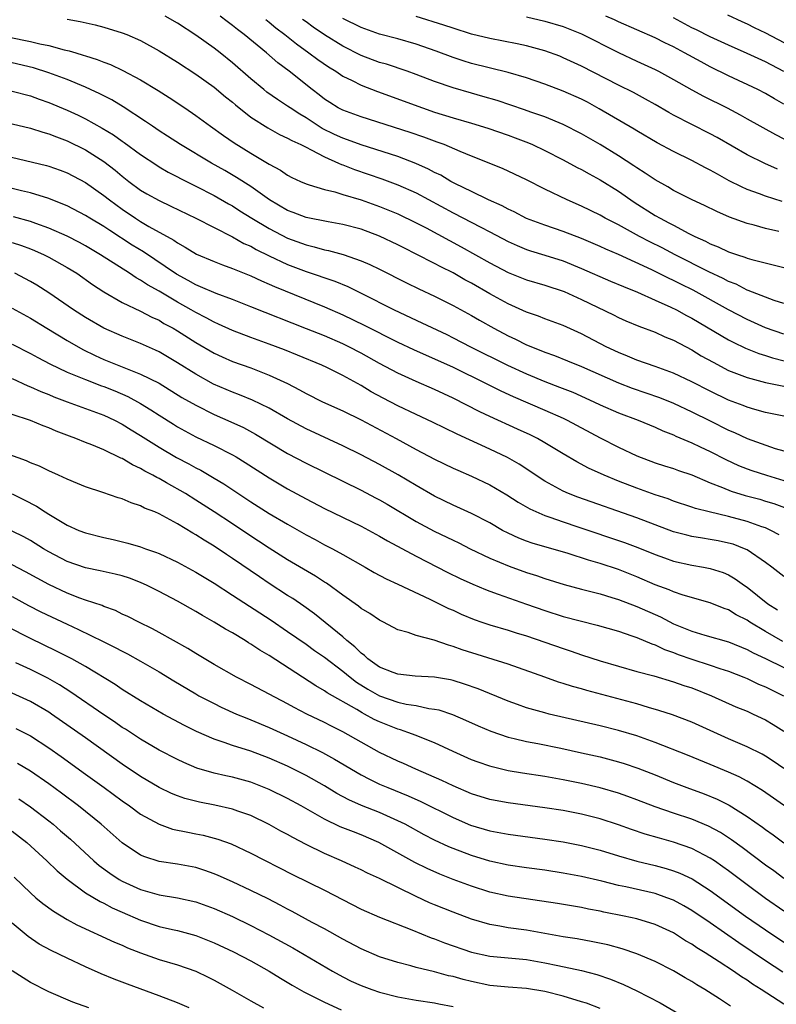
# Model space of a CAD drawing. Units: inches. Extents: x 2502000 to 2505000, y 1488000 to 1491000.
# Drawn here: x 2502240 to 2502322, y 1488765 to 1488873 of the extents above; entities that cross this region are included whole.
import ezdxf

# ---------------------------------------------------------------- set-up
doc = ezdxf.new("R2010")
doc.units = ezdxf.units.IN
doc.header["$MEASUREMENT"] = 0
doc.layers.add('LD25021488_2ft', color=224, linetype='Continuous')

msp = doc.modelspace()

# ---------------------------------------------------------------- linework, layer by layer
at = {"layer": 'LD25021488_2ft'}
for points, elevation in [([(2502316.86, 1488873.15), (2502318.42, 1488872.42), (2502319, 1488872.17), (2502319.76, 1488871.75), (2502321, 1488871.18), (2502323, 1488870.11)], 8206), ([(2502245, 1488872.65), (2502246.42, 1488872.42), (2502248.05, 1488872.05), (2502249, 1488871.8), (2502251, 1488871.19), (2502251.48, 1488871), (2502253, 1488870.34), (2502255, 1488869.21), (2502257, 1488867.97), (2502259, 1488866.67), (2502261, 1488865.24), (2502262.22, 1488864.22), (2502263, 1488863.61), (2502263.32, 1488863.32), (2502265, 1488862), (2502266.83, 1488860.83), (2502268.12, 1488860.12), (2502269, 1488859.72), (2502269.45, 1488859.45), (2502270.44, 1488859), (2502271, 1488858.71), (2502271.55, 1488858.44), (2502273, 1488857.66), (2502274.53, 1488857), (2502274.85, 1488856.85), (2502275, 1488856.8), (2502276.28, 1488856.28), (2502279.27, 1488855.27), (2502281, 1488854.62), (2502283, 1488853.74), (2502287, 1488851.58), (2502290.03, 1488850.03), (2502291, 1488849.5), (2502293, 1488848.44), (2502293.99, 1488848), (2502295, 1488847.59), (2502295.44, 1488847.44), (2502297, 1488846.97), (2502299, 1488846.34), (2502301, 1488845.53), (2502304.14, 1488844.14), (2502305.54, 1488843.54), (2502307.07, 1488842.93), (2502309, 1488842.08), (2502310.7, 1488841.3), (2502311.31, 1488841), (2502312.4, 1488840.4), (2502313, 1488840.09), (2502317, 1488837.74), (2502317.48, 1488837.48), (2502318.84, 1488836.84), (2502320.27, 1488836.27), (2502321, 1488836.04), (2502321.78, 1488835.78), (2502327, 1488834.45)], 8186), ([(2502323, 1488838.35), (2502321, 1488839.06), (2502319, 1488839.95), (2502317, 1488841.02), (2502313.14, 1488843.14), (2502311.8, 1488843.8), (2502311, 1488844.21), (2502310.46, 1488844.46), (2502308.65, 1488845.35), (2502305, 1488847.02), (2502303.62, 1488847.62), (2502303, 1488847.92), (2502301, 1488848.77), (2502299, 1488849.54), (2502297, 1488850.22), (2502295, 1488850.97), (2502293.67, 1488851.67), (2502293, 1488851.97), (2502292.34, 1488852.34), (2502290.85, 1488853), (2502289, 1488853.88), (2502287.28, 1488854.72), (2502286.76, 1488855), (2502285.66, 1488855.66), (2502285, 1488855.98), (2502284.34, 1488856.34), (2502282.96, 1488856.96), (2502281, 1488857.7), (2502277, 1488858.98), (2502275.53, 1488859.53), (2502275, 1488859.7), (2502274.11, 1488860.11), (2502272.76, 1488860.76), (2502271, 1488861.91), (2502270.31, 1488862.31), (2502269.26, 1488863), (2502269, 1488863.19), (2502267.9, 1488863.9), (2502266.73, 1488864.73), (2502266.4, 1488865), (2502265, 1488866.18), (2502263, 1488867.92), (2502261.66, 1488869), (2502261, 1488869.51), (2502259, 1488870.93), (2502257, 1488872.22), (2502255.68, 1488873)], 8188), ([(2502323, 1488841.71), (2502321.97, 1488842.03), (2502321, 1488842.38), (2502319.13, 1488843.13), (2502319, 1488843.17), (2502317.8, 1488843.8), (2502317, 1488844.1), (2502316.42, 1488844.42), (2502314.86, 1488845.14), (2502311.18, 1488847), (2502309.75, 1488847.75), (2502308.42, 1488848.42), (2502307.31, 1488849), (2502305, 1488850.26), (2502303.56, 1488851), (2502303, 1488851.32), (2502301, 1488852.31), (2502299.42, 1488853), (2502297, 1488854.16), (2502295, 1488855.16), (2502292.39, 1488856.39), (2502289, 1488857.73), (2502287.76, 1488858.24), (2502286.03, 1488859), (2502285.28, 1488859.28), (2502285, 1488859.37), (2502283.82, 1488859.82), (2502282.32, 1488860.32), (2502277, 1488862.03), (2502275, 1488862.74), (2502274.51, 1488863), (2502273.58, 1488863.58), (2502273, 1488863.96), (2502272.43, 1488864.43), (2502271.68, 1488865), (2502269.16, 1488867), (2502267.92, 1488867.92), (2502266.7, 1488869), (2502264.26, 1488871), (2502263.54, 1488871.54), (2502263, 1488871.99), (2502262.41, 1488872.41), (2502261.66, 1488873)], 8190), ([(2502266.62, 1488872.62), (2502267, 1488872.34), (2502267.72, 1488871.72), (2502268.68, 1488871), (2502269.96, 1488869.96), (2502271.32, 1488869), (2502272.27, 1488868.27), (2502273.46, 1488867.46), (2502274.23, 1488867), (2502275, 1488866.47), (2502276.02, 1488865.98), (2502277, 1488865.47), (2502278.77, 1488864.77), (2502283.66, 1488863), (2502285, 1488862.55), (2502287, 1488861.93), (2502289, 1488861.34), (2502290.78, 1488860.78), (2502293, 1488860.02), (2502293.75, 1488859.75), (2502295.2, 1488859.2), (2502295.66, 1488859), (2502297, 1488858.36), (2502299, 1488857.35), (2502300.52, 1488856.52), (2502301, 1488856.28), (2502301.81, 1488855.81), (2502303, 1488855.17), (2502305, 1488853.92), (2502306.73, 1488852.73), (2502309, 1488851.3), (2502309.53, 1488851), (2502310.5, 1488850.5), (2502311, 1488850.22), (2502312.67, 1488849.33), (2502313.33, 1488849), (2502314.49, 1488848.49), (2502315, 1488848.21), (2502315.87, 1488847.87), (2502317, 1488847.33), (2502317.95, 1488847), (2502318.75, 1488846.75), (2502319, 1488846.64), (2502319.51, 1488846.49), (2502323, 1488845.63)], 8192), ([(2502322.46, 1488849.54), (2502321, 1488849.88), (2502319.78, 1488850.22), (2502319, 1488850.41), (2502317.1, 1488851.1), (2502315.72, 1488851.72), (2502314.38, 1488852.38), (2502313.02, 1488853), (2502311, 1488854.01), (2502310.39, 1488854.39), (2502309, 1488855.16), (2502307.91, 1488855.91), (2502307, 1488856.47), (2502306.69, 1488856.69), (2502305, 1488857.78), (2502303, 1488859), (2502301, 1488860.18), (2502299, 1488861.2), (2502297, 1488862.01), (2502295.47, 1488862.53), (2502294.78, 1488862.78), (2502291.79, 1488863.79), (2502290.25, 1488864.25), (2502289, 1488864.59), (2502287, 1488865.17), (2502285, 1488865.87), (2502283, 1488866.65), (2502282, 1488867), (2502279.75, 1488867.75), (2502279, 1488867.96), (2502277, 1488868.72), (2502275, 1488869.72), (2502273, 1488870.96), (2502271.79, 1488871.79), (2502271, 1488872.36), (2502270.63, 1488872.63)], 8194), ([(2502322.81, 1488852.81), (2502321, 1488853.39), (2502320.36, 1488853.64), (2502319, 1488854.13), (2502318.39, 1488854.39), (2502317.07, 1488855.07), (2502315.77, 1488855.77), (2502315, 1488856.22), (2502314.48, 1488856.48), (2502313, 1488857.26), (2502311, 1488858.24), (2502309.21, 1488859.21), (2502307, 1488860.51), (2502306.7, 1488860.7), (2502302.91, 1488862.91), (2502301.62, 1488863.62), (2502301, 1488863.94), (2502299, 1488864.84), (2502297, 1488865.59), (2502295, 1488866.28), (2502293, 1488866.87), (2502289, 1488867.85), (2502288.11, 1488868.11), (2502287, 1488868.48), (2502285.18, 1488869.18), (2502283, 1488869.94), (2502281, 1488870.52), (2502279, 1488871.04), (2502277, 1488871.74), (2502275, 1488872.73)], 8196), ([(2502322.33, 1488856.33), (2502320.94, 1488856.94), (2502319, 1488857.9), (2502315.76, 1488859.76), (2502315, 1488860.18), (2502313, 1488861.18), (2502311, 1488862.22), (2502310.5, 1488862.5), (2502309, 1488863.38), (2502307.96, 1488863.96), (2502306.66, 1488864.66), (2502305, 1488865.49), (2502301, 1488867.53), (2502299, 1488868.46), (2502298.62, 1488868.62), (2502297, 1488869.23), (2502295, 1488869.77), (2502293.99, 1488869.99), (2502291, 1488870.54), (2502289, 1488871.04), (2502287, 1488871.67), (2502286.01, 1488872.01), (2502283, 1488872.97)], 8198), ([(2502295, 1488872.91), (2502297, 1488872.45), (2502299, 1488871.86), (2502301, 1488871.07), (2502305, 1488869.02), (2502307, 1488868.09), (2502309, 1488867.19), (2502309.37, 1488867), (2502311, 1488866.11), (2502312.98, 1488864.98), (2502314.28, 1488864.28), (2502316.85, 1488863), (2502318.25, 1488862.25), (2502319, 1488861.82), (2502322.09, 1488860.09), (2502323, 1488859.62)], 8200), ([(2502323, 1488863.41), (2502321.98, 1488863.98), (2502321, 1488864.57), (2502320.18, 1488865), (2502317, 1488866.51), (2502315, 1488867.48), (2502314, 1488868), (2502312.21, 1488869), (2502311, 1488869.64), (2502310.07, 1488870.07), (2502309, 1488870.63), (2502305, 1488872.38), (2502304.58, 1488872.58), (2502303.63, 1488873)], 8202), ([(2502323, 1488866.95), (2502321, 1488868), (2502319, 1488868.93), (2502317, 1488869.82), (2502315, 1488870.74), (2502313.5, 1488871.5), (2502313, 1488871.73), (2502311, 1488872.79)], 8204), ([(2502238.7, 1488870.7), (2502241, 1488870.22), (2502242.03, 1488869.97), (2502243, 1488869.79), (2502244.66, 1488869.34), (2502245.23, 1488869.23), (2502245.94, 1488869), (2502246.76, 1488868.76), (2502247, 1488868.67), (2502248.28, 1488868.28), (2502249, 1488867.97), (2502249.72, 1488867.72), (2502251.08, 1488867.08), (2502253, 1488866.06), (2502254.9, 1488864.9), (2502256.12, 1488864.12), (2502257.81, 1488863), (2502259, 1488862.19), (2502260.61, 1488861), (2502262.01, 1488860.01), (2502263.19, 1488859.19), (2502265, 1488858.08), (2502267, 1488856.88), (2502268.23, 1488856.23), (2502269, 1488855.68), (2502269.44, 1488855.44), (2502270.39, 1488855), (2502271, 1488854.73), (2502271.36, 1488854.64), (2502273, 1488854.11), (2502274.15, 1488853.85), (2502275, 1488853.58), (2502277, 1488852.99), (2502279, 1488852.27), (2502279.91, 1488851.91), (2502281, 1488851.45), (2502283, 1488850.49), (2502284.07, 1488849.93), (2502287.87, 1488847.87), (2502291, 1488846.12), (2502293, 1488845.07), (2502295, 1488844.28), (2502297, 1488843.71), (2502299.1, 1488843), (2502301, 1488842.13), (2502304.47, 1488840.47), (2502305, 1488840.19), (2502305.82, 1488839.82), (2502307.23, 1488839.23), (2502309, 1488838.57), (2502310.07, 1488838.07), (2502311, 1488837.72), (2502313, 1488836.65), (2502314.02, 1488836.02), (2502315.3, 1488835.3), (2502317, 1488834.42), (2502319, 1488833.63), (2502321, 1488833.11), (2502323, 1488832.69)], 8184), ([(2502323, 1488829.42), (2502321, 1488829.85), (2502319.85, 1488830.15), (2502319, 1488830.4), (2502318.58, 1488830.58), (2502317, 1488831.19), (2502315, 1488832.14), (2502313, 1488833.16), (2502311, 1488834.12), (2502309, 1488834.85), (2502307, 1488835.54), (2502305.98, 1488835.98), (2502305, 1488836.35), (2502303.66, 1488837), (2502301, 1488838.41), (2502299, 1488839.3), (2502297, 1488840.03), (2502296.31, 1488840.31), (2502295, 1488840.76), (2502293, 1488841.65), (2502291, 1488842.75), (2502289, 1488843.91), (2502288.29, 1488844.29), (2502287, 1488845.03), (2502285.68, 1488845.68), (2502285, 1488846.06), (2502283, 1488847.09), (2502281.71, 1488847.71), (2502281, 1488848.08), (2502279, 1488849.03), (2502277, 1488849.78), (2502275, 1488850.31), (2502273.42, 1488850.58), (2502271, 1488851.06), (2502269.61, 1488851.61), (2502269, 1488851.84), (2502267.02, 1488853), (2502265, 1488854.44), (2502263.44, 1488855.44), (2502262.18, 1488856.18), (2502260.71, 1488857), (2502257.33, 1488859), (2502255.93, 1488859.93), (2502255, 1488860.52), (2502254.28, 1488861), (2502253.53, 1488861.53), (2502251.11, 1488863.11), (2502249.87, 1488863.87), (2502249, 1488864.3), (2502248.55, 1488864.55), (2502247.55, 1488865), (2502247, 1488865.25), (2502245, 1488866.08), (2502243, 1488866.83), (2502241.35, 1488867.35), (2502239, 1488867.9)], 8182), ([(2502239, 1488864.81), (2502241, 1488864.3), (2502241.95, 1488863.95), (2502243, 1488863.59), (2502245, 1488862.76), (2502246.2, 1488862.2), (2502247, 1488861.82), (2502248.81, 1488860.81), (2502250.05, 1488860.05), (2502251, 1488859.36), (2502251.22, 1488859.22), (2502253, 1488857.91), (2502254.75, 1488856.75), (2502255, 1488856.6), (2502256.01, 1488856.01), (2502257, 1488855.51), (2502257.33, 1488855.33), (2502259, 1488854.49), (2502261, 1488853.46), (2502262.56, 1488852.56), (2502263, 1488852.32), (2502263.8, 1488851.8), (2502265.11, 1488851), (2502267, 1488849.86), (2502269, 1488848.83), (2502271, 1488848.09), (2502271.89, 1488847.89), (2502273, 1488847.55), (2502273.46, 1488847.46), (2502275.03, 1488847.03), (2502277, 1488846.36), (2502277.96, 1488845.96), (2502279, 1488845.44), (2502281.95, 1488843.95), (2502283.29, 1488843.29), (2502285, 1488842.5), (2502287, 1488841.5), (2502289, 1488840.4), (2502289.88, 1488839.88), (2502291.46, 1488839), (2502293, 1488838.19), (2502293.81, 1488837.81), (2502295, 1488837.2), (2502296.57, 1488836.57), (2502297, 1488836.39), (2502298.04, 1488836.04), (2502299.47, 1488835.47), (2502301, 1488834.85), (2502305, 1488833.06), (2502306.48, 1488832.48), (2502309.46, 1488831.46), (2502311, 1488830.85), (2502313, 1488829.9), (2502315, 1488828.92), (2502317, 1488827.92), (2502317.64, 1488827.64), (2502319, 1488826.99), (2502322.07, 1488825.93), (2502323, 1488825.66)], 8180), ([(2502239, 1488861.26), (2502241, 1488860.78), (2502242.34, 1488860.34), (2502243, 1488860.17), (2502243.84, 1488859.84), (2502245, 1488859.43), (2502247, 1488858.45), (2502249, 1488857.15), (2502250.21, 1488856.21), (2502251, 1488855.56), (2502251.73, 1488855), (2502253, 1488854.06), (2502253.66, 1488853.66), (2502255, 1488852.9), (2502256.3, 1488852.3), (2502259, 1488851), (2502261, 1488849.97), (2502263, 1488848.97), (2502264.25, 1488848.25), (2502265, 1488847.93), (2502265.59, 1488847.59), (2502267, 1488846.9), (2502269, 1488845.96), (2502271, 1488845.19), (2502274.13, 1488844.13), (2502275.54, 1488843.54), (2502277, 1488842.82), (2502280.59, 1488841), (2502283.61, 1488839.61), (2502286.32, 1488838.32), (2502287, 1488837.98), (2502288.91, 1488837), (2502292.92, 1488835), (2502295, 1488834.03), (2502297, 1488833.21), (2502298.6, 1488832.6), (2502300.03, 1488832.03), (2502302.32, 1488831), (2502303, 1488830.67), (2502305, 1488829.8), (2502307.15, 1488829), (2502309, 1488828.24), (2502309.84, 1488827.84), (2502311, 1488827.39), (2502311.26, 1488827.26), (2502313, 1488826.52), (2502313.9, 1488826.1), (2502315, 1488825.58), (2502316.7, 1488824.7), (2502318.06, 1488824.06), (2502319, 1488823.69), (2502319.52, 1488823.52), (2502321.12, 1488823), (2502323, 1488822.42)], 8178), ([(2502238.2, 1488857.8), (2502242.74, 1488856.74), (2502243, 1488856.67), (2502244.23, 1488856.23), (2502245, 1488855.94), (2502247, 1488854.86), (2502249, 1488853.48), (2502249.6, 1488853), (2502251, 1488851.99), (2502252.43, 1488851), (2502253, 1488850.63), (2502253.9, 1488850.1), (2502256.6, 1488848.6), (2502257, 1488848.3), (2502257.85, 1488847.85), (2502259.08, 1488847.08), (2502261, 1488846.26), (2502261.9, 1488845.9), (2502263, 1488845.52), (2502265, 1488844.72), (2502266.16, 1488844.16), (2502267, 1488843.82), (2502267.56, 1488843.56), (2502273, 1488841.34), (2502275, 1488840.46), (2502277.33, 1488839.33), (2502281, 1488837.5), (2502282.7, 1488836.7), (2502284.07, 1488836.07), (2502285, 1488835.68), (2502287, 1488834.76), (2502290.61, 1488833), (2502292.19, 1488832.19), (2502293.56, 1488831.56), (2502297, 1488830.09), (2502299, 1488829.2), (2502299.41, 1488829), (2502303, 1488827.09), (2502305, 1488826.05), (2502307, 1488825.1), (2502309, 1488824.37), (2502310.03, 1488824.03), (2502311, 1488823.73), (2502311.53, 1488823.53), (2502313, 1488823.04), (2502315, 1488822.19), (2502316.34, 1488821.66), (2502317.27, 1488821.27), (2502318.8, 1488820.8), (2502320.38, 1488820.38), (2502321, 1488820.19), (2502321.91, 1488819.91), (2502323.38, 1488819.38)], 8176), ([(2502322.51, 1488816.51), (2502321.58, 1488817), (2502321, 1488817.26), (2502320.62, 1488817.38), (2502319, 1488817.98), (2502317, 1488818.51), (2502314.88, 1488819), (2502313.39, 1488819.39), (2502313, 1488819.53), (2502311, 1488820.19), (2502310.42, 1488820.42), (2502309, 1488820.88), (2502307, 1488821.59), (2502305, 1488822.36), (2502303.44, 1488823), (2502301.76, 1488823.76), (2502300.46, 1488824.46), (2502299, 1488825.32), (2502297, 1488826.54), (2502296.18, 1488827), (2502295.39, 1488827.39), (2502294.03, 1488828.03), (2502291, 1488829.39), (2502289.91, 1488829.91), (2502287, 1488831.41), (2502285, 1488832.34), (2502283, 1488833.2), (2502281, 1488834.1), (2502279, 1488835.18), (2502277, 1488836.31), (2502275.67, 1488837), (2502275, 1488837.32), (2502273, 1488838.17), (2502271.04, 1488838.96), (2502265, 1488841.34), (2502263, 1488842.12), (2502261.22, 1488842.78), (2502259.53, 1488843.53), (2502259, 1488843.73), (2502258.19, 1488844.19), (2502256.89, 1488844.89), (2502253.31, 1488847.31), (2502252.07, 1488848.07), (2502249.64, 1488849.64), (2502249, 1488850.09), (2502247.46, 1488851), (2502247, 1488851.29), (2502245, 1488852.32), (2502244.53, 1488852.53), (2502243, 1488853.13), (2502241, 1488853.75), (2502240.02, 1488853.98), (2502237, 1488854.73)], 8174), ([(2502323, 1488811.99), (2502321.71, 1488813), (2502321, 1488813.51), (2502319, 1488814.87), (2502318.72, 1488815), (2502317.48, 1488815.48), (2502317, 1488815.62), (2502315.86, 1488815.86), (2502315, 1488816.02), (2502314.14, 1488816.14), (2502313, 1488816.34), (2502312.46, 1488816.46), (2502311, 1488816.85), (2502309, 1488817.59), (2502307, 1488818.36), (2502300.6, 1488820.6), (2502299.58, 1488821), (2502299, 1488821.26), (2502297, 1488822.36), (2502294.19, 1488824.19), (2502292.92, 1488824.92), (2502291, 1488825.85), (2502287.46, 1488827.46), (2502284.77, 1488828.77), (2502283, 1488829.6), (2502281, 1488830.57), (2502279.4, 1488831.4), (2502278.1, 1488832.1), (2502277, 1488832.76), (2502275, 1488833.88), (2502273.25, 1488834.75), (2502272.72, 1488835), (2502270.08, 1488836.08), (2502268.65, 1488836.65), (2502267, 1488837.27), (2502265, 1488837.99), (2502263, 1488838.76), (2502261.47, 1488839.47), (2502261, 1488839.67), (2502260.14, 1488840.14), (2502259, 1488840.71), (2502258.51, 1488841), (2502257, 1488841.83), (2502255, 1488843.03), (2502253.74, 1488843.74), (2502253, 1488844.24), (2502252.5, 1488844.5), (2502251.77, 1488845), (2502248.64, 1488847), (2502247, 1488847.98), (2502246.34, 1488848.34), (2502245, 1488849.03), (2502243, 1488849.92), (2502241.59, 1488850.41), (2502241, 1488850.63), (2502239.15, 1488851.15)], 8172), ([(2502239, 1488848.35), (2502240.02, 1488848.02), (2502241, 1488847.65), (2502241.46, 1488847.46), (2502242.5, 1488847), (2502243, 1488846.75), (2502245, 1488845.63), (2502246.04, 1488845), (2502247.77, 1488843.77), (2502249, 1488842.98), (2502251, 1488841.82), (2502253, 1488840.87), (2502254.22, 1488840.22), (2502255, 1488839.87), (2502255.54, 1488839.54), (2502256.54, 1488839), (2502257, 1488838.73), (2502259, 1488837.45), (2502261, 1488836.28), (2502261.88, 1488835.88), (2502263, 1488835.4), (2502265, 1488834.68), (2502267, 1488833.91), (2502268.99, 1488832.99), (2502270.3, 1488832.3), (2502271, 1488831.89), (2502272.79, 1488831), (2502275, 1488830.01), (2502277, 1488829.02), (2502280.82, 1488827), (2502283, 1488825.82), (2502285, 1488824.76), (2502287, 1488823.79), (2502287.54, 1488823.54), (2502289, 1488822.91), (2502291, 1488821.95), (2502292.87, 1488820.87), (2502294.08, 1488820.08), (2502295.35, 1488819.35), (2502297, 1488818.63), (2502297.55, 1488818.45), (2502299, 1488817.93), (2502300.6, 1488817.4), (2502305.68, 1488815.68), (2502307.13, 1488815.13), (2502309, 1488814.36), (2502310, 1488814), (2502311, 1488813.66), (2502313, 1488813.22), (2502314.27, 1488813), (2502315, 1488812.86), (2502316.4, 1488812.4), (2502317, 1488812.14), (2502317.72, 1488811.72), (2502318.72, 1488811), (2502319, 1488810.82), (2502321.26, 1488809), (2502322.33, 1488808.33)], 8170), ([(2502322.89, 1488804.89), (2502321, 1488805.97), (2502319.32, 1488807), (2502319, 1488807.22), (2502317.82, 1488807.82), (2502317, 1488808.34), (2502316.5, 1488808.5), (2502315, 1488809.12), (2502312.06, 1488809.94), (2502311, 1488810.3), (2502310.52, 1488810.52), (2502309, 1488811.08), (2502307, 1488811.95), (2502305, 1488812.74), (2502303, 1488813.4), (2502301.76, 1488813.76), (2502299.52, 1488814.48), (2502295.62, 1488815.62), (2502295, 1488815.83), (2502294.16, 1488816.16), (2502293, 1488816.69), (2502292.4, 1488817), (2502291, 1488817.81), (2502289, 1488818.83), (2502287, 1488819.73), (2502285, 1488820.72), (2502283, 1488821.87), (2502281.04, 1488823.04), (2502279, 1488824.17), (2502277, 1488825.23), (2502275, 1488826.22), (2502271, 1488828.04), (2502269, 1488829.14), (2502267, 1488830.31), (2502265.19, 1488831.19), (2502263.77, 1488831.77), (2502263, 1488832.05), (2502260.93, 1488832.93), (2502259, 1488833.99), (2502257, 1488835.25), (2502255, 1488836.43), (2502254.62, 1488836.62), (2502253, 1488837.34), (2502251, 1488838.14), (2502249, 1488839.02), (2502247, 1488840.16), (2502245.69, 1488841), (2502243, 1488842.88), (2502241.7, 1488843.7), (2502241, 1488844.11), (2502239.31, 1488845)], 8168), ([(2502239, 1488841.18), (2502241, 1488840.11), (2502242.8, 1488839), (2502245, 1488837.67), (2502246.7, 1488836.7), (2502248.05, 1488836.05), (2502249, 1488835.62), (2502251.34, 1488834.66), (2502253, 1488834.02), (2502255, 1488833.01), (2502257.48, 1488831.48), (2502259, 1488830.62), (2502261, 1488829.62), (2502262.82, 1488828.82), (2502264.19, 1488828.19), (2502265.49, 1488827.49), (2502269, 1488825.37), (2502271, 1488824.3), (2502277, 1488821.37), (2502278.55, 1488820.55), (2502279, 1488820.31), (2502279.84, 1488819.84), (2502283, 1488817.98), (2502284.93, 1488816.93), (2502287, 1488815.92), (2502287.63, 1488815.63), (2502288.88, 1488815), (2502291, 1488813.98), (2502293.1, 1488813.1), (2502295, 1488812.43), (2502296.09, 1488812.09), (2502297, 1488811.77), (2502299.1, 1488811.1), (2502301, 1488810.59), (2502303, 1488810.08), (2502304.3, 1488809.7), (2502305, 1488809.48), (2502307, 1488808.72), (2502309.57, 1488807.57), (2502311, 1488806.82), (2502313, 1488806.02), (2502314.42, 1488805.58), (2502317, 1488804.85), (2502319, 1488804.04), (2502319.66, 1488803.66), (2502321, 1488803.05), (2502325, 1488801.09)], 8166), ([(2502239, 1488837.29), (2502241, 1488836.26), (2502241.81, 1488835.81), (2502243.13, 1488835.13), (2502245, 1488834.24), (2502246.27, 1488833.73), (2502247, 1488833.41), (2502248.74, 1488832.74), (2502249, 1488832.65), (2502250.18, 1488832.18), (2502251.59, 1488831.59), (2502253, 1488830.82), (2502254.12, 1488830.12), (2502255, 1488829.54), (2502256.56, 1488828.56), (2502257, 1488828.28), (2502257.82, 1488827.82), (2502259, 1488827.19), (2502261, 1488826.24), (2502263, 1488825.22), (2502263.38, 1488825), (2502264.39, 1488824.39), (2502267, 1488822.72), (2502269, 1488821.53), (2502271, 1488820.42), (2502273, 1488819.39), (2502277, 1488817.47), (2502279, 1488816.38), (2502279.87, 1488815.87), (2502283, 1488814.2), (2502286.43, 1488812.43), (2502287.77, 1488811.77), (2502289.14, 1488811.14), (2502290.55, 1488810.55), (2502291, 1488810.38), (2502291.93, 1488810.07), (2502295, 1488808.98), (2502297, 1488808.26), (2502299, 1488807.62), (2502302.68, 1488806.68), (2502305, 1488806.01), (2502306.47, 1488805.53), (2502307, 1488805.34), (2502308.64, 1488804.64), (2502309, 1488804.53), (2502310.03, 1488804.03), (2502311, 1488803.69), (2502311.49, 1488803.49), (2502313, 1488802.96), (2502315, 1488802.32), (2502316.04, 1488801.96), (2502317, 1488801.66), (2502318.66, 1488801), (2502319, 1488800.86), (2502320.26, 1488800.26), (2502321, 1488799.96), (2502322.97, 1488799)], 8164), ([(2502239, 1488833.53), (2502240.74, 1488832.74), (2502241, 1488832.64), (2502242.12, 1488832.12), (2502243, 1488831.79), (2502243.55, 1488831.55), (2502245.01, 1488831.01), (2502249, 1488829.54), (2502250.17, 1488829), (2502251, 1488828.57), (2502251.96, 1488827.96), (2502253, 1488827.33), (2502255, 1488826.05), (2502256.92, 1488824.92), (2502258.24, 1488824.24), (2502259, 1488823.82), (2502259.55, 1488823.55), (2502261, 1488822.7), (2502262.06, 1488822.06), (2502265, 1488820.12), (2502267, 1488818.85), (2502269, 1488817.66), (2502271, 1488816.52), (2502272, 1488816), (2502273, 1488815.44), (2502273.87, 1488815), (2502275, 1488814.39), (2502277.44, 1488813), (2502278.42, 1488812.42), (2502279.72, 1488811.72), (2502281, 1488811.14), (2502284.49, 1488809.51), (2502286.51, 1488808.51), (2502287, 1488808.3), (2502287.88, 1488807.88), (2502289.29, 1488807.29), (2502290.15, 1488807), (2502291, 1488806.72), (2502293, 1488806.15), (2502293.86, 1488805.86), (2502295, 1488805.52), (2502299, 1488804.12), (2502299.85, 1488803.85), (2502301, 1488803.46), (2502303, 1488802.81), (2502305, 1488802.21), (2502307, 1488801.65), (2502308.84, 1488801.16), (2502311, 1488800.52), (2502312.12, 1488800.12), (2502313, 1488799.84), (2502315.15, 1488799), (2502317.79, 1488797.79), (2502319, 1488797.3), (2502319.67, 1488797), (2502321, 1488796.38), (2502321.86, 1488795.86), (2502323, 1488795.14)], 8162), ([(2502323, 1488791.06), (2502321.86, 1488791.86), (2502321, 1488792.42), (2502320.63, 1488792.63), (2502319, 1488793.44), (2502317, 1488794.3), (2502313, 1488796.11), (2502310.9, 1488796.9), (2502309.4, 1488797.4), (2502308.29, 1488797.71), (2502307, 1488798.1), (2502301.57, 1488799.57), (2502301, 1488799.74), (2502300.01, 1488800.01), (2502299, 1488800.33), (2502298.48, 1488800.48), (2502297, 1488801), (2502293, 1488802.42), (2502287.99, 1488803.99), (2502287, 1488804.37), (2502286.49, 1488804.49), (2502284.95, 1488805.05), (2502283, 1488805.55), (2502282.12, 1488805.88), (2502281, 1488806.16), (2502279.44, 1488807), (2502279, 1488807.21), (2502277.94, 1488807.94), (2502277, 1488808.49), (2502276.73, 1488808.73), (2502275, 1488809.95), (2502273.24, 1488811.24), (2502273, 1488811.37), (2502272.02, 1488812.02), (2502269, 1488813.8), (2502267, 1488815.05), (2502265.83, 1488815.83), (2502265, 1488816.36), (2502263, 1488817.7), (2502261.01, 1488819.01), (2502259, 1488820.3), (2502257.87, 1488821), (2502255.82, 1488822.18), (2502255, 1488822.64), (2502254.75, 1488822.75), (2502254.33, 1488823), (2502253.45, 1488823.45), (2502253, 1488823.74), (2502252.12, 1488824.12), (2502251, 1488824.81), (2502250.86, 1488824.86), (2502249, 1488825.76), (2502247.7, 1488826.3), (2502247, 1488826.57), (2502245.96, 1488827), (2502245.25, 1488827.25), (2502243.8, 1488827.8), (2502243, 1488828.17), (2502242.38, 1488828.38), (2502241, 1488828.97), (2502239, 1488829.63)], 8160), ([(2502325, 1488785.65), (2502320.68, 1488788.68), (2502319, 1488789.7), (2502318.15, 1488790.15), (2502317, 1488790.67), (2502315, 1488791.51), (2502312.53, 1488792.53), (2502309, 1488793.91), (2502307, 1488794.61), (2502305, 1488795.21), (2502303, 1488795.72), (2502297.46, 1488797), (2502297, 1488797.12), (2502295, 1488797.69), (2502294.03, 1488798.03), (2502293, 1488798.41), (2502289.74, 1488799.74), (2502288.26, 1488800.26), (2502287, 1488800.64), (2502286.71, 1488800.71), (2502285, 1488801.01), (2502282.87, 1488801.13), (2502281, 1488801.33), (2502280.48, 1488801.52), (2502279, 1488802.1), (2502277.73, 1488803), (2502277.36, 1488803.36), (2502277, 1488803.62), (2502276.32, 1488804.32), (2502275.46, 1488805), (2502275, 1488805.41), (2502271.92, 1488807.92), (2502270.76, 1488808.76), (2502269.57, 1488809.57), (2502269, 1488809.92), (2502267, 1488811.22), (2502265.93, 1488811.93), (2502263, 1488813.94), (2502262.36, 1488814.36), (2502261, 1488815.28), (2502259.92, 1488815.92), (2502259, 1488816.53), (2502258.69, 1488816.69), (2502257, 1488817.71), (2502255.42, 1488818.58), (2502255, 1488818.8), (2502254.53, 1488819), (2502253.43, 1488819.43), (2502253, 1488819.68), (2502251.98, 1488819.98), (2502251, 1488820.43), (2502250.55, 1488820.55), (2502248.87, 1488821.13), (2502247, 1488821.75), (2502246.12, 1488822.12), (2502245, 1488822.56), (2502244.06, 1488823), (2502243, 1488823.47), (2502241.98, 1488823.98), (2502241, 1488824.36), (2502240.56, 1488824.56), (2502238.77, 1488825.23)], 8158), ([(2502239, 1488820.97), (2502240.34, 1488820.34), (2502241.65, 1488819.65), (2502242.62, 1488819), (2502243, 1488818.76), (2502245, 1488817.57), (2502246.29, 1488817), (2502247, 1488816.72), (2502249, 1488816.21), (2502250, 1488816), (2502251.61, 1488815.61), (2502253, 1488815.2), (2502253.52, 1488815), (2502254.63, 1488814.63), (2502255, 1488814.47), (2502257, 1488813.54), (2502259, 1488812.46), (2502259.9, 1488811.9), (2502261, 1488811.25), (2502263, 1488809.96), (2502267.21, 1488807.21), (2502269, 1488806), (2502271, 1488804.61), (2502271.93, 1488803.93), (2502273, 1488803.19), (2502275, 1488801.67), (2502275.82, 1488801), (2502276.48, 1488800.48), (2502277.72, 1488799.72), (2502279, 1488799), (2502281, 1488798.3), (2502281.91, 1488798.09), (2502283, 1488797.92), (2502284.38, 1488797.62), (2502285, 1488797.54), (2502285.45, 1488797.45), (2502286.94, 1488796.94), (2502288.35, 1488796.35), (2502289.73, 1488795.73), (2502291.13, 1488795.13), (2502293, 1488794.49), (2502293.65, 1488794.35), (2502295, 1488794), (2502296.22, 1488793.78), (2502298.73, 1488793.27), (2502301, 1488792.79), (2502303, 1488792.34), (2502305, 1488791.81), (2502305.62, 1488791.62), (2502307.11, 1488791.11), (2502309, 1488790.37), (2502311, 1488789.55), (2502312.43, 1488789), (2502314.32, 1488788.32), (2502315.74, 1488787.74), (2502317.06, 1488787.06), (2502319, 1488785.84), (2502320.67, 1488784.67), (2502321, 1488784.42), (2502321.84, 1488783.84), (2502323, 1488782.99)], 8156), ([(2502323, 1488779.09), (2502321.91, 1488779.91), (2502321, 1488780.54), (2502318.47, 1488782.47), (2502317.31, 1488783.31), (2502316.1, 1488784.1), (2502314.8, 1488784.8), (2502313, 1488785.55), (2502311, 1488786.21), (2502309, 1488786.89), (2502307, 1488787.67), (2502306.03, 1488788.03), (2502305, 1488788.39), (2502303, 1488788.97), (2502301, 1488789.44), (2502299, 1488789.85), (2502297, 1488790.21), (2502294.57, 1488790.57), (2502293, 1488790.83), (2502291.25, 1488791.25), (2502291, 1488791.32), (2502289.75, 1488791.75), (2502289, 1488792.03), (2502287, 1488792.92), (2502285, 1488793.86), (2502283.6, 1488794.4), (2502283, 1488794.65), (2502282.09, 1488795), (2502281.28, 1488795.28), (2502281, 1488795.35), (2502279, 1488796.15), (2502278.42, 1488796.42), (2502277.37, 1488797), (2502277.12, 1488797.12), (2502276.52, 1488797.48), (2502273.3, 1488799.3), (2502273, 1488799.52), (2502272.06, 1488800.06), (2502267, 1488803.36), (2502265.96, 1488803.96), (2502265, 1488804.62), (2502264.75, 1488804.75), (2502264.37, 1488805), (2502263, 1488805.83), (2502262.24, 1488806.24), (2502261, 1488807.02), (2502259.72, 1488807.72), (2502259, 1488808.17), (2502257, 1488809.29), (2502255, 1488810.35), (2502253.7, 1488811), (2502253, 1488811.32), (2502251.78, 1488811.78), (2502251, 1488812.04), (2502250.24, 1488812.24), (2502248.6, 1488812.6), (2502247, 1488812.92), (2502245, 1488813.61), (2502243, 1488814.66), (2502242.41, 1488815), (2502241, 1488815.88), (2502240.28, 1488816.28), (2502239, 1488816.93)], 8154), ([(2502323, 1488775.52), (2502321, 1488776.9), (2502319, 1488778.39), (2502317, 1488779.91), (2502316.37, 1488780.37), (2502315.46, 1488781), (2502315, 1488781.31), (2502314.38, 1488781.62), (2502313, 1488782.36), (2502311, 1488783.06), (2502309.48, 1488783.48), (2502307.93, 1488783.93), (2502306.43, 1488784.43), (2502305, 1488784.95), (2502303, 1488785.58), (2502301, 1488786.08), (2502299, 1488786.48), (2502297, 1488786.8), (2502293, 1488787.34), (2502291.6, 1488787.6), (2502291, 1488787.71), (2502289, 1488788.32), (2502287, 1488789.17), (2502285.78, 1488789.78), (2502282.97, 1488791), (2502281.61, 1488791.61), (2502281, 1488791.86), (2502279, 1488792.83), (2502275, 1488795.06), (2502273.7, 1488795.7), (2502273, 1488796.07), (2502271.09, 1488797), (2502269.71, 1488797.71), (2502269, 1488798.11), (2502265, 1488800.22), (2502263.44, 1488801), (2502261, 1488802.4), (2502259, 1488803.59), (2502258.13, 1488804.13), (2502255, 1488805.89), (2502254.28, 1488806.28), (2502252.8, 1488807), (2502251.61, 1488807.61), (2502251, 1488807.89), (2502250.26, 1488808.26), (2502249, 1488808.72), (2502248.81, 1488808.81), (2502247, 1488809.4), (2502246.39, 1488809.61), (2502245, 1488810.15), (2502243, 1488811.09), (2502240.47, 1488812.47), (2502239, 1488813.23)], 8152), ([(2502239, 1488809.79), (2502240.81, 1488808.81), (2502242.13, 1488808.13), (2502245, 1488806.77), (2502246.22, 1488806.22), (2502248.91, 1488804.91), (2502250.24, 1488804.24), (2502251, 1488803.83), (2502251.56, 1488803.56), (2502253, 1488802.76), (2502255, 1488801.6), (2502256.61, 1488800.61), (2502259, 1488799.2), (2502259.34, 1488799), (2502261, 1488798.13), (2502261.75, 1488797.75), (2502263.45, 1488797), (2502264.55, 1488796.55), (2502265, 1488796.38), (2502267, 1488795.54), (2502269, 1488794.63), (2502271, 1488793.68), (2502272.8, 1488792.8), (2502274.1, 1488792.1), (2502277, 1488790.38), (2502277.9, 1488789.9), (2502279, 1488789.38), (2502279.9, 1488789), (2502282.11, 1488788.11), (2502283.48, 1488787.48), (2502287, 1488785.72), (2502288.91, 1488784.91), (2502291, 1488784.3), (2502293, 1488783.93), (2502297, 1488783.39), (2502299, 1488783.09), (2502301, 1488782.7), (2502303, 1488782.18), (2502305, 1488781.57), (2502306.99, 1488780.99), (2502309, 1488780.51), (2502310.19, 1488780.19), (2502311, 1488779.94), (2502311.68, 1488779.68), (2502313.04, 1488779.04), (2502315, 1488777.79), (2502318.82, 1488775), (2502321, 1488773.49), (2502323, 1488772.15)], 8150), ([(2502322.9, 1488768.9), (2502321, 1488770.14), (2502318.1, 1488772.1), (2502315, 1488774.26), (2502313, 1488775.61), (2502312.12, 1488776.12), (2502311, 1488776.72), (2502310.28, 1488777), (2502309, 1488777.45), (2502305.82, 1488778.18), (2502305, 1488778.34), (2502303.21, 1488778.79), (2502301, 1488779.32), (2502299, 1488779.69), (2502297, 1488779.99), (2502295, 1488780.26), (2502293, 1488780.55), (2502291, 1488780.97), (2502289, 1488781.59), (2502287, 1488782.37), (2502286.55, 1488782.55), (2502285, 1488783.28), (2502283.86, 1488783.86), (2502281.78, 1488785), (2502281, 1488785.39), (2502279, 1488786.28), (2502277.05, 1488787.05), (2502275.66, 1488787.66), (2502274.36, 1488788.36), (2502273, 1488789.18), (2502271, 1488790.32), (2502269, 1488791.31), (2502267, 1488792.2), (2502265, 1488792.95), (2502263, 1488793.58), (2502262.09, 1488793.91), (2502261, 1488794.26), (2502259.09, 1488795.09), (2502257.76, 1488795.76), (2502255.44, 1488797), (2502253, 1488798.43), (2502251, 1488799.68), (2502250.22, 1488800.22), (2502247, 1488802.16), (2502245.52, 1488803), (2502243.86, 1488803.86), (2502241, 1488805.24), (2502238.5, 1488806.5)], 8148), ([(2502323, 1488765.41), (2502320.55, 1488767), (2502319.59, 1488767.59), (2502319, 1488768.01), (2502318.38, 1488768.38), (2502317.52, 1488769), (2502315.97, 1488770.03), (2502314.46, 1488771), (2502313.55, 1488771.55), (2502313, 1488771.94), (2502312.32, 1488772.32), (2502311, 1488773.16), (2502309, 1488774.09), (2502307, 1488774.7), (2502305.64, 1488775), (2502303.43, 1488775.43), (2502303, 1488775.52), (2502301.75, 1488775.75), (2502301, 1488775.92), (2502298.37, 1488776.37), (2502293, 1488777.17), (2502291, 1488777.62), (2502289, 1488778.24), (2502287, 1488778.97), (2502285.55, 1488779.55), (2502284.18, 1488780.18), (2502282.84, 1488780.84), (2502278.94, 1488783), (2502277, 1488783.84), (2502276.16, 1488784.16), (2502274.73, 1488784.73), (2502273, 1488785.54), (2502270.46, 1488787), (2502269, 1488787.81), (2502267, 1488788.8), (2502265, 1488789.57), (2502263, 1488790.11), (2502262.26, 1488790.26), (2502261, 1488790.56), (2502259.12, 1488791.12), (2502257.71, 1488791.71), (2502257, 1488792.04), (2502255, 1488793.08), (2502253, 1488794.25), (2502251.34, 1488795.34), (2502251, 1488795.54), (2502250.15, 1488796.15), (2502249, 1488796.9), (2502245.39, 1488799.39), (2502244.17, 1488800.17), (2502242.9, 1488800.9), (2502241, 1488801.85), (2502239.43, 1488802.57)], 8146), ([(2502317.2, 1488765.2), (2502316.02, 1488765.98), (2502314.4, 1488767), (2502313.52, 1488767.52), (2502313, 1488767.86), (2502312.27, 1488768.27), (2502311, 1488769.03), (2502309, 1488770.06), (2502307, 1488770.9), (2502305.42, 1488771.42), (2502303.86, 1488771.86), (2502302.21, 1488772.21), (2502300.51, 1488772.51), (2502299, 1488772.74), (2502295, 1488773.46), (2502293, 1488773.73), (2502292.09, 1488773.91), (2502291, 1488774.09), (2502289, 1488774.68), (2502287, 1488775.41), (2502285, 1488776.21), (2502284.45, 1488776.45), (2502283, 1488777.13), (2502279, 1488779.09), (2502277.69, 1488779.69), (2502277, 1488780.04), (2502276.34, 1488780.34), (2502274.88, 1488781), (2502273, 1488781.81), (2502271, 1488782.78), (2502269.55, 1488783.55), (2502269, 1488783.87), (2502268.26, 1488784.26), (2502267, 1488784.98), (2502265, 1488785.94), (2502263.59, 1488786.41), (2502263, 1488786.63), (2502261.06, 1488787.06), (2502259.39, 1488787.39), (2502257.8, 1488787.8), (2502257, 1488788.08), (2502256.35, 1488788.35), (2502255, 1488789), (2502253, 1488790.2), (2502251, 1488791.56), (2502247, 1488794.42), (2502243.3, 1488797), (2502243, 1488797.21), (2502241, 1488798.38), (2502239, 1488799.27)], 8144), ([(2502239.42, 1488795.42), (2502241, 1488794.63), (2502243, 1488793.32), (2502244.36, 1488792.36), (2502247, 1488790.47), (2502249.03, 1488789), (2502251, 1488787.54), (2502251.78, 1488787), (2502253, 1488786.1), (2502255, 1488785), (2502256.48, 1488784.48), (2502258.12, 1488784.12), (2502259, 1488783.97), (2502259.8, 1488783.8), (2502261, 1488783.5), (2502261.39, 1488783.39), (2502262.86, 1488782.86), (2502265, 1488781.86), (2502269.53, 1488779.53), (2502273, 1488777.82), (2502277, 1488775.76), (2502279, 1488774.89), (2502282.5, 1488773.5), (2502284.62, 1488772.62), (2502285, 1488772.51), (2502286.08, 1488772.08), (2502289, 1488771.07), (2502291, 1488770.62), (2502295, 1488770.27), (2502297, 1488769.92), (2502298.39, 1488769.61), (2502301, 1488769.07), (2502302.65, 1488768.65), (2502304.14, 1488768.14), (2502305.56, 1488767.56), (2502307, 1488766.85), (2502309.54, 1488765.54), (2502312.08, 1488764.08)], 8142), ([(2502303, 1488764.95), (2502301.51, 1488765.51), (2502301, 1488765.68), (2502299, 1488766.28), (2502297, 1488766.8), (2502295, 1488767.12), (2502293, 1488767.26), (2502291, 1488767.46), (2502289, 1488767.88), (2502288.1, 1488768.1), (2502287, 1488768.41), (2502286.51, 1488768.51), (2502285, 1488768.92), (2502283, 1488769.41), (2502282.42, 1488769.58), (2502281, 1488769.94), (2502279, 1488770.58), (2502277, 1488771.42), (2502275, 1488772.49), (2502273, 1488773.62), (2502271.68, 1488774.32), (2502269.5, 1488775.5), (2502269, 1488775.75), (2502268.2, 1488776.2), (2502266.87, 1488776.87), (2502265, 1488777.79), (2502263, 1488778.72), (2502261.43, 1488779.43), (2502261, 1488779.61), (2502259.98, 1488779.98), (2502259, 1488780.28), (2502257, 1488780.65), (2502255, 1488780.94), (2502253.45, 1488781.45), (2502253, 1488781.65), (2502251, 1488782.99), (2502248.72, 1488785), (2502246.25, 1488787), (2502244.39, 1488788.39), (2502243, 1488789.39), (2502241, 1488790.77), (2502239.6, 1488791.6)], 8140), ([(2502239.75, 1488787.75), (2502241, 1488786.9), (2502243, 1488785.37), (2502243.47, 1488785), (2502244.29, 1488784.29), (2502245.36, 1488783.36), (2502247.91, 1488781), (2502248.5, 1488780.5), (2502249.66, 1488779.66), (2502250.66, 1488779), (2502251, 1488778.8), (2502253, 1488777.89), (2502255, 1488777.33), (2502257, 1488777), (2502259, 1488776.56), (2502261, 1488775.83), (2502263, 1488774.94), (2502265, 1488773.99), (2502266.97, 1488772.97), (2502269.55, 1488771.55), (2502273.89, 1488769), (2502275, 1488768.39), (2502275.93, 1488767.93), (2502277, 1488767.44), (2502278.16, 1488767), (2502279, 1488766.71), (2502281, 1488766.21), (2502283, 1488765.85), (2502285, 1488765.54), (2502285.45, 1488765.45), (2502287, 1488765.17)], 8138), ([(2502239, 1488784.26), (2502240.6, 1488783), (2502242.79, 1488781), (2502243.91, 1488779.91), (2502245.01, 1488779.01), (2502247, 1488777.55), (2502248.58, 1488776.58), (2502249, 1488776.39), (2502249.9, 1488775.9), (2502251, 1488775.41), (2502253, 1488774.54), (2502255, 1488773.88), (2502256.47, 1488773.53), (2502257, 1488773.42), (2502259, 1488772.88), (2502261, 1488772.1), (2502263.12, 1488771.12), (2502265, 1488770.12), (2502267, 1488769), (2502268.23, 1488768.23), (2502269.49, 1488767.49), (2502270.76, 1488766.76), (2502271.71, 1488766.29), (2502273, 1488765.63), (2502274.81, 1488764.81)], 8136), ([(2502239.25, 1488779.25), (2502241, 1488777.52), (2502241.59, 1488777), (2502242.36, 1488776.36), (2502243.52, 1488775.52), (2502245, 1488774.64), (2502246.06, 1488774.06), (2502250.16, 1488772.16), (2502251, 1488771.82), (2502251.56, 1488771.56), (2502253, 1488771.01), (2502255, 1488770.29), (2502257, 1488769.68), (2502259, 1488769), (2502260.36, 1488768.36), (2502261, 1488768.04), (2502262.95, 1488766.95), (2502265, 1488765.76), (2502266.39, 1488765)], 8134), ([(2502258.28, 1488765), (2502257, 1488765.57), (2502255, 1488766.33), (2502251.58, 1488767.58), (2502250.13, 1488768.13), (2502248.71, 1488768.71), (2502247, 1488769.48), (2502245, 1488770.42), (2502243.27, 1488771.27), (2502241.96, 1488771.96), (2502240.76, 1488772.76), (2502239, 1488774.22)], 8132), ([(2502247.37, 1488765), (2502245.61, 1488765.61), (2502243, 1488766.75), (2502241, 1488767.78), (2502239, 1488769.03)], 8130)]:
    msp.add_lwpolyline(points, dxfattribs=dict(at, elevation=elevation))

doc.saveas('drawing.dxf')
